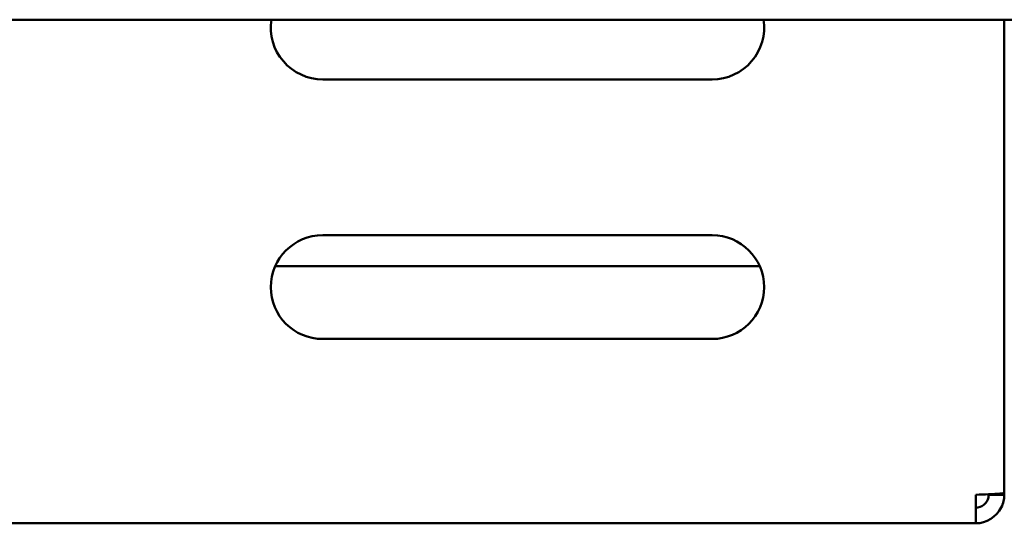
# Model space of a CAD drawing. Units: millimetres. Extents: x 65 to 6621, y 100 to 4100.
# Drawn here: x 1508 to 1584, y 1046 to 1085 of the extents above; entities that cross this region are included whole.
import ezdxf

# ---------------------------------------------------------------- set-up
doc = ezdxf.new("R2010")
doc.units = ezdxf.units.MM
doc.header["$LTSCALE"] = 20
doc.layers.add('Visible (ISO)', color=7, linetype='Continuous', lineweight=50)

msp = doc.modelspace()

# ---------------------------------------------------------------- linework, layer by layer
at = {"layer": 'Visible (ISO)'}
for p, q in [((2161.505, 1084.719), (810.505, 1084.719)), ((1583.705, 1084.719), (1583.705, 1048.26)), ((1561.205, 1080.119), (1531.205, 1080.119)), ((1531.205, 1068.119), (1561.205, 1068.119)), ((1564.871, 1065.719), (1527.538, 1065.719)), ((1561.205, 1060.119), (1531.205, 1060.119)), ((1581.505, 1048.119), (1581.505, 1045.919)), ((1582.505, 1048.119), (1582.505, 1048.162)), ((1582.505, 1048.119), (1583.705, 1048.119)), ((1583.705, 1048.119), (1583.705, 1048.26)), ((1581.505, 1045.919), (1360.905, 1045.919))]:
    msp.add_line(p, q, dxfattribs=at)
for centre, start, end in [((1531.205, 1084.119), 171.37307, 270), ((1561.205, 1084.119), 270, 8.62693), ((1531.205, 1064.119), 90, 270), ((1561.205, 1064.119), 270, 90)]:
    msp.add_arc(centre, 4, start, end, dxfattribs=at)
for points, knots in [([(1583.705, 1048.26), (1583.705, 1048.227), (1583.213, 1048.194), (1582.485, 1048.161), (1582.181, 1048.147), (1581.843, 1048.133), (1581.505, 1048.119)], [0, 0, 0, 0, 1.109068, 1.109068, 1.109068, 1.570796, 1.570796, 1.570796, 1.570796]), ([(1581.505, 1045.919), (1582.318, 1045.919), (1583.112, 1046.411), (1583.474, 1047.139), (1583.625, 1047.442), (1583.705, 1047.78), (1583.705, 1048.119)], [0, 0, 0, 0, 1.109068, 1.109068, 1.109068, 1.570796, 1.570796, 1.570796, 1.570796]), ([(1581.505, 1047.119), (1581.955, 1047.119), (1582.382, 1047.461), (1582.48, 1047.901), (1582.496, 1047.972), (1582.505, 1048.046), (1582.505, 1048.119)], [0, 0, 0, 0, 1.350716, 1.350716, 1.350716, 1.570796, 1.570796, 1.570796, 1.570796])]:
    msp.add_open_spline(points, degree=3, knots=knots, dxfattribs=at)

doc.saveas('drawing.dxf')
